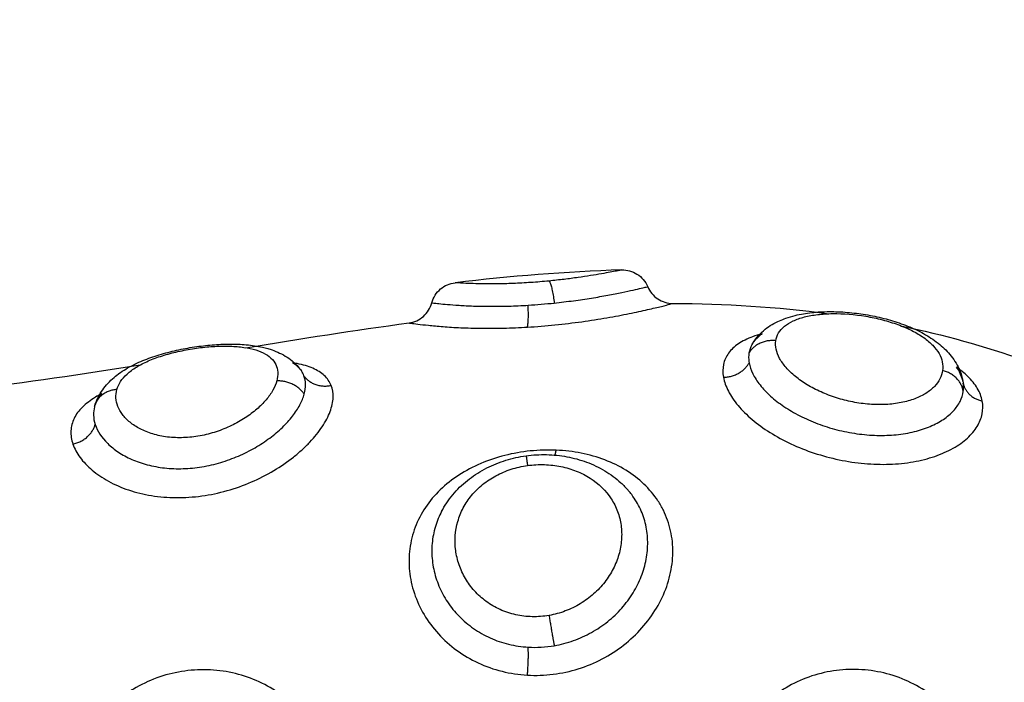
# Model space of a CAD drawing. Units: millimetres. Extents: x 4645.3 to 4664.2, y 6261.7 to 6278.2.
# Drawn here: x 4649.2 to 4649.3, y 6266.8 to 6266.8 of the extents above; entities that cross this region are included whole.
import ezdxf

# ---------------------------------------------------------------- set-up
doc = ezdxf.new("R2010")
doc.units = ezdxf.units.MM
doc.layers.add('DIASTASEIS', color=253, linetype='Continuous', lineweight=5)
doc.layers.add('Make2D$Visible$Curves', color=7, linetype='Continuous')
doc.layers.add('Make2D$Visible$Tangents', color=8, linetype='Continuous')
doc.styles.get("Standard").update_dxf_attribs({"font": 'ARIALN.TTF'})
doc.dimstyles.new('STANDARD_ACAD', dxfattribs={"dimtxt": 0.18, "dimasz": 0.15, "dimexe": 0.18, "dimexo": 0.0625, "dimgap": 0.09, "dimtad": 0, "dimtih": 1, "dimtoh": 1, "dimzin": 0, "dimdsep": 46, "dimtxsty": 'Standard', "dimblk": 'OBLIQUE', "dimcen": 0.09, "dimadec": 0, "dimazin": 0, "dimtfac": 1, "dimtofl": 0, "dimtmove": 0, "dimatfit": 3, "dimfxl": 1, "dimtolj": 1, "dimtzin": 0, "dimarcsym": 0})

# ---------------------------------------------------------------- blocks, each defined once
blk = doc.blocks.new('_Oblique')
at = {"color": 0, "linetype": 'ByBlock', "lineweight": -2, "transparency": 16777216}
blk.add_line((-0.5, -0.5), (0.5, 0.5), dxfattribs=at)
blk = doc.blocks.new('*D4')
at = {"layer": 'Defpoints', "color": 0}
for p in [(4649.343335, 6270.479773), (4645.642409, 6262.658915), (4649.88302, 6262.658915)]:
    blk.add_point(p, dxfattribs=at)
at = {"layer": 'DIASTASEIS', "color": 0, "lineweight": -2}
for p, q in [((4649.280835, 6270.479773), (4645.462409, 6270.479773)), ((4645.642409, 6270.479773), (4645.642409, 6266.751247)), ((4645.642409, 6262.658915), (4645.642409, 6266.387441)), ((4649.82052, 6262.658915), (4645.462409, 6262.658915))]:
    blk.add_line(p, q, dxfattribs=at)
at = {"layer": 'DIASTASEIS', "color": 0, "linetype": 'ByBlock', "lineweight": -2, "xscale": 0.15, "yscale": 0.15, "zscale": 0.15}
for p, rotation in [((4645.642409, 6270.479773), 90), ((4645.642409, 6262.658915), 270)]:
    blk.add_blockref('_Oblique', p, dxfattribs=dict(at, rotation=rotation))
at = {"layer": 'DIASTASEIS', "color": 0, "insert": (4645.642409, 6266.569344), "char_height": 0.18, "attachment_point": 5}
blk.add_mtext('\\A1;\\A1;7.80', dxfattribs=at)
blk = doc.blocks.new('*D5')
at = {"layer": 'Defpoints', "color": 0}
for p in [(4647.688032, 6269.501864), (4647.688032, 6267.16826), (4653.097035, 6264.75326)]:
    blk.add_point(p, dxfattribs=at)
at = {"layer": 'DIASTASEIS', "color": 0, "lineweight": -2}
for p, q in [((4647.688032, 6267.23076), (4647.688032, 6269.681864)), ((4653.097035, 6264.81576), (4653.097035, 6269.681864)), ((4647.688032, 6269.501864), (4650.111054, 6269.501864)), ((4653.097035, 6269.501864), (4650.674014, 6269.501864))]:
    blk.add_line(p, q, dxfattribs=at)
at = {"layer": 'DIASTASEIS', "color": 0, "linetype": 'ByBlock', "lineweight": -2, "xscale": 0.15, "yscale": 0.15, "zscale": 0.15, "rotation": 180}
blk.add_blockref('_Oblique', (4647.688032, 6269.501864), dxfattribs=at)
at = {"layer": 'DIASTASEIS', "color": 0, "linetype": 'ByBlock', "lineweight": -2, "xscale": 0.15, "yscale": 0.15, "zscale": 0.15}
blk.add_blockref('_Oblique', (4653.097035, 6269.501864), dxfattribs=at)
at = {"layer": 'DIASTASEIS', "color": 0, "insert": (4650.392534, 6269.501864), "char_height": 0.18, "attachment_point": 5}
blk.add_mtext('\\A1;\\A1;5.40', dxfattribs=at)
blk = doc.blocks.new('KATOPSH_S133')
at = {"layer": 'Make2D$Visible$Curves', "color": 0, "lineweight": -3}
for points, knots in [([(4654.99733, 6304.924771), (4654.997317, 6304.924747), (4654.997304, 6304.924724), (4654.997291, 6304.924701), (4654.997171, 6304.924486), (4654.997028, 6304.924284), (4654.996864, 6304.924096), (4654.996701, 6304.92391), (4654.996516, 6304.923738), (4654.996316, 6304.923585), (4654.996118, 6304.923433), (4654.995907, 6304.923301), (4654.995681, 6304.923187), (4654.995568, 6304.92313), (4654.995452, 6304.923077), (4654.995334, 6304.92303), (4654.995217, 6304.922983), (4654.995099, 6304.922941), (4654.994978, 6304.922904), (4654.994738, 6304.92283), (4654.994492, 6304.922776), (4654.994241, 6304.922742)], [0.083798, 0.083798, 0.083798, 0.083798, 0.169206, 0.169206, 0.169206, 0.957674, 0.957674, 0.957674, 1.743229, 1.743229, 1.743229, 2.515127, 2.515127, 2.515127, 2.900821, 2.900821, 2.900821, 3.281463, 3.281463, 3.281463, 4.039209, 4.039209, 4.039209, 4.039209]), ([(4654.994241, 6304.922742), (4654.993992, 6304.922708), (4654.993742, 6304.922693), (4654.993491, 6304.922699), (4654.99324, 6304.922704), (4654.992991, 6304.92273), (4654.992747, 6304.922775), (4654.992501, 6304.92282), (4654.992264, 6304.922885), (4654.992034, 6304.92297), (4654.991801, 6304.923056), (4654.991576, 6304.923163), (4654.991366, 6304.923288), (4654.991154, 6304.923415), (4654.990956, 6304.923561), (4654.990777, 6304.923726), (4654.990681, 6304.923814), (4654.990591, 6304.923906), (4654.990507, 6304.924003)], [0, 0, 0, 0, 0.754395, 0.754395, 0.754395, 1.511198, 1.511198, 1.511198, 2.270991, 2.270991, 2.270991, 3.045043, 3.045043, 3.045043, 3.827995, 3.827995, 3.827995, 4.243893, 4.243893, 4.243893, 4.243893]), ([(4655.009765, 6304.920473), (4655.009845, 6304.920514), (4655.009921, 6304.920556), (4655.010178, 6304.920712), (4655.01034, 6304.920835), (4655.010601, 6304.921092), (4655.010701, 6304.921228), (4655.010842, 6304.921518), (4655.010882, 6304.921671), (4655.010897, 6304.921988), (4655.010872, 6304.92215), (4655.010816, 6304.922314)], [11.025068, 11.025068, 11.025068, 11.025068, 11.395344, 11.395344, 12.344956, 12.344956, 13.294568, 13.294568, 14.24418, 14.24418, 15.193792, 15.193792, 15.193792, 15.193792]), ([(4655.010026, 6304.92095), (4655.010053, 6304.921049), (4655.010066, 6304.92115), (4655.01006, 6304.921368), (4655.01004, 6304.921482), (4655.010002, 6304.921596)], [-1.294288, -1.294288, -1.294288, -1.294288, -0.677691, -0.677691, 0, 0, 0, 0]), ([(4655.010012, 6304.9209), (4655.00995, 6304.920695), (4655.009853, 6304.920503), (4655.009728, 6304.920327), (4655.009669, 6304.920243), (4655.009604, 6304.920164), (4655.009533, 6304.920088), (4655.009464, 6304.920014), (4655.009389, 6304.919943), (4655.009311, 6304.919877), (4655.009242, 6304.919819), (4655.00917, 6304.919763), (4655.009095, 6304.919711), (4655.009086, 6304.919704), (4655.009078, 6304.919699), (4655.009071, 6304.919694), (4655.00899, 6304.919637), (4655.008904, 6304.919584), (4655.008815, 6304.919532), (4655.008642, 6304.919433), (4655.008456, 6304.919343), (4655.008259, 6304.919262), (4655.008068, 6304.919183), (4655.007866, 6304.919112), (4655.007656, 6304.919048), (4655.007451, 6304.918986), (4655.00724, 6304.918932), (4655.007023, 6304.918884), (4655.006916, 6304.91886), (4655.006808, 6304.918838), (4655.006699, 6304.918818), (4655.00659, 6304.918798), (4655.00648, 6304.918779), (4655.006371, 6304.918763), (4655.006154, 6304.91873), (4655.005938, 6304.918705), (4655.005724, 6304.918687), (4655.005508, 6304.918669), (4655.005293, 6304.918659), (4655.005087, 6304.918658), (4655.004876, 6304.918657), (4655.004672, 6304.918665), (4655.004475, 6304.918682), (4655.004272, 6304.918701), (4655.004075, 6304.91873), (4655.003888, 6304.918773), (4655.003819, 6304.918788), (4655.003752, 6304.918805), (4655.003686, 6304.918824), (4655.003659, 6304.918832), (4655.003632, 6304.91884), (4655.003605, 6304.918849), (4655.00351, 6304.918879), (4655.003416, 6304.918914), (4655.003326, 6304.918953), (4655.003136, 6304.919036), (4655.002958, 6304.919141), (4655.002798, 6304.919273), (4655.00267, 6304.919379), (4655.002556, 6304.919501), (4655.002461, 6304.919639)], [0, 0, 0, 0, 0.818124, 0.818124, 0.818124, 1.209858, 1.209858, 1.209858, 1.594194, 1.594194, 1.594194, 1.929987, 1.929987, 1.929987, 1.964792, 1.964792, 1.964792, 2.328346, 2.328346, 2.328346, 3.036521, 3.036521, 3.036521, 3.722892, 3.722892, 3.722892, 4.392561, 4.392561, 4.392561, 4.724425, 4.724425, 4.724425, 5.057191, 5.057191, 5.057191, 5.717145, 5.717145, 5.717145, 6.387169, 6.387169, 6.387169, 7.066723, 7.066723, 7.066723, 7.770503, 7.770503, 7.770503, 8.026238, 8.026238, 8.026238, 8.131886, 8.131886, 8.131886, 8.507824, 8.507824, 8.507824, 9.296971, 9.296971, 9.296971, 9.927965, 9.927965, 9.927965, 9.927965]), ([(4655.009765, 6304.920473), (4655.009799, 6304.920512), (4655.00983, 6304.920553), (4655.009904, 6304.92066), (4655.009942, 6304.920729), (4655.009973, 6304.920798)], [-0.9812136, -0.9812136, -0.9812136, -0.9812136, -0.7035971, -0.7035971, -0.2587158, -0.2587158, -0.2587158, -0.2587158]), ([(4654.977558, 6304.920738), (4654.977587, 6304.920581), (4654.977648, 6304.920425), (4654.977827, 6304.920122), (4654.977946, 6304.919976), (4654.978212, 6304.919718), (4654.978351, 6304.919605), (4654.978505, 6304.919498)], [0, 0, 0, 0, 0.942995, 0.942995, 1.88599, 1.88599, 2.652499, 2.652499, 2.652499, 2.652499]), ([(4654.985985, 6304.918683), (4654.985979, 6304.918673), (4654.985974, 6304.918663), (4654.985958, 6304.918636), (4654.985948, 6304.91862), (4654.985938, 6304.918604), (4654.98582, 6304.918416), (4654.985669, 6304.918253), (4654.985496, 6304.918117), (4654.985336, 6304.91799), (4654.985159, 6304.917887), (4654.984969, 6304.917803), (4654.984894, 6304.91777), (4654.984817, 6304.917739), (4654.984738, 6304.917712), (4654.984627, 6304.917673), (4654.984513, 6304.917639), (4654.984395, 6304.91761), (4654.984202, 6304.917563), (4654.984, 6304.917529), (4654.98379, 6304.917506), (4654.983686, 6304.917495), (4654.98358, 6304.917486), (4654.983473, 6304.917481), (4654.983367, 6304.917475), (4654.98326, 6304.917472), (4654.983152, 6304.917471), (4654.982936, 6304.91747), (4654.982717, 6304.917479), (4654.982493, 6304.917498), (4654.982271, 6304.917516), (4654.982049, 6304.917544), (4654.981825, 6304.917581), (4654.981602, 6304.917618), (4654.981378, 6304.917665), (4654.98116, 6304.91772), (4654.980939, 6304.917776), (4654.980726, 6304.91784), (4654.980519, 6304.917913), (4654.980414, 6304.917951), (4654.98031, 6304.91799), (4654.98021, 6304.918032), (4654.980109, 6304.918074), (4654.980011, 6304.918118), (4654.979916, 6304.918165), (4654.97972, 6304.91826), (4654.979538, 6304.918365), (4654.979369, 6304.91848), (4654.979279, 6304.918541), (4654.979194, 6304.918604), (4654.979113, 6304.918671), (4654.979036, 6304.918735), (4654.978963, 6304.9188), (4654.978895, 6304.918869), (4654.978748, 6304.919017), (4654.978619, 6304.919179), (4654.978515, 6304.919355), (4654.978406, 6304.919539), (4654.978326, 6304.919735), (4654.97828, 6304.919942), (4654.978276, 6304.91996), (4654.978272, 6304.919978), (4654.978265, 6304.920013), (4654.978262, 6304.920031), (4654.978257, 6304.920063), (4654.978255, 6304.920077), (4654.978253, 6304.920092)], [0.029833, 0.029833, 0.029833, 0.029833, 0.073979, 0.073979, 0.145262, 0.145262, 0.145262, 0.981086, 0.981086, 0.981086, 1.755364, 1.755364, 1.755364, 2.062027, 2.062027, 2.062027, 2.491927, 2.491927, 2.491927, 3.19747, 3.19747, 3.19747, 3.546439, 3.546439, 3.546439, 3.889544, 3.889544, 3.889544, 4.57141, 4.57141, 4.57141, 5.249695, 5.249695, 5.249695, 5.932299, 5.932299, 5.932299, 6.619152, 6.619152, 6.619152, 6.969592, 6.969592, 6.969592, 7.320517, 7.320517, 7.320517, 8.039825, 8.039825, 8.039825, 8.421022, 8.421022, 8.421022, 8.781423, 8.781423, 8.781423, 9.559151, 9.559151, 9.559151, 10.369907, 10.369907, 10.369907, 10.4389, 10.4389, 10.508127, 10.508127, 10.56244, 10.56244, 10.56244, 10.56244]), ([(4655.001372, 6304.920168), (4655.001427, 6304.920034), (4655.001512, 6304.919912), (4655.001738, 6304.919704), (4655.001878, 6304.919617), (4655.00221, 6304.919471), (4655.002403, 6304.919414), (4655.002669, 6304.919361), (4655.002725, 6304.919351), (4655.002781, 6304.919342)], [0, 0, 0, 0, 0.949612, 0.949612, 1.899224, 1.899224, 2.848836, 2.848836, 3.092606, 3.092606, 3.092606, 3.092606]), ([(4654.978261, 6304.920043), (4654.978284, 6304.919919), (4654.978328, 6304.919795), (4654.978426, 6304.919614), (4654.978463, 6304.919556), (4654.978505, 6304.919498)], [-11.92695, -11.92695, -11.92695, -11.92695, -11.181516, -11.181516, -10.81775, -10.81775, -10.81775, -10.81775]), ([(4654.985605, 6304.918283), (4654.985728, 6304.918315), (4654.985845, 6304.918351), (4654.986151, 6304.918463), (4654.986328, 6304.91855), (4654.986623, 6304.91875), (4654.986743, 6304.918862), (4654.986926, 6304.919113), (4654.986989, 6304.919252), (4654.987053, 6304.919547), (4654.987054, 6304.919706), (4654.987024, 6304.919872)], [10.788965, 10.788965, 10.788965, 10.788965, 11.315943, 11.315943, 12.258938, 12.258938, 13.201933, 13.201933, 14.144928, 14.144928, 15.087924, 15.087924, 15.087924, 15.087924]), ([(4654.986091, 6304.918994), (4654.9861, 6304.91905), (4654.986103, 6304.919107), (4654.986101, 6304.919223), (4654.986095, 6304.919283), (4654.986084, 6304.919343)], [0, 0, 0, 0, 0.3477292, 0.3477292, 0.6954584, 0.6954584, 0.6954584, 0.6954584]), ([(4655.002469, 6304.919628), (4655.002491, 6304.919597), (4655.002515, 6304.919566), (4655.002608, 6304.919465), (4655.002688, 6304.9194), (4655.002781, 6304.919342)], [-10.7985615, -10.7985615, -10.7985615, -10.7985615, -10.5539559, -10.5539559, -9.9404932, -9.9404932, -9.9404932, -9.9404932]), ([(4654.985605, 6304.918283), (4654.985646, 6304.918311), (4654.985684, 6304.91834), (4654.985824, 6304.918457), (4654.985907, 6304.918552), (4654.985975, 6304.918665), (4654.98598, 6304.918674), (4654.985984, 6304.918682)], [-1.750762, -1.750762, -1.750762, -1.750762, -1.490869, -1.490869, -0.745434, -0.745434, -0.685791, -0.685791, -0.685791, -0.685791]), ([(4654.998524, 6304.917885), (4654.998328, 6304.917859), (4654.998144, 6304.917775), (4654.997995, 6304.917645), (4654.997847, 6304.917514), (4654.99774, 6304.917342), (4654.99769, 6304.917151)], [0.00005, 0.00005, 0.00005, 0.00005, 0.597651, 0.597651, 0.597651, 1.195288, 1.195288, 1.195288, 1.195288]), ([(4654.989793, 6304.916561), (4654.989717, 6304.916741), (4654.989589, 6304.916896), (4654.989426, 6304.917005), (4654.989262, 6304.917114), (4654.989071, 6304.917172), (4654.988874, 6304.917173)], [0.000002, 0.000002, 0.000002, 0.000002, 0.592965, 0.592965, 0.592965, 1.185731, 1.185731, 1.185731, 1.185731]), ([(4654.99769, 6304.917151), (4654.997637, 6304.916954), (4654.997525, 6304.916777), (4654.997369, 6304.916645), (4654.997218, 6304.916518), (4654.997034, 6304.916438), (4654.996838, 6304.916415)], [0.013533, 0.013533, 0.013533, 0.013533, 0.632735, 0.632735, 0.632735, 1.22746, 1.22746, 1.22746, 1.22746]), ([(4654.990745, 6304.915949), (4654.990548, 6304.915943), (4654.990353, 6304.915996), (4654.990185, 6304.9161), (4654.99001, 6304.91621), (4654.989873, 6304.91637), (4654.989793, 6304.91656)], [0.000191, 0.000191, 0.000191, 0.000191, 0.597815, 0.597815, 0.597815, 1.221675, 1.221675, 1.221675, 1.221675])]:
    blk.add_open_spline(points, degree=3, knots=knots, dxfattribs=at)
for points, weights in [([(4655.010816, 6304.922314), (4655.010156, 6304.92217), (4655.010002, 6304.921596)], [1, 0.828220978336, 1]), ([(4654.978252, 6304.920091), (4654.978145, 6304.920612), (4654.977558, 6304.920738)], [0.994849950762, 0.849286644689, 1]), ([(4654.978252, 6304.920091), (4654.978252, 6304.920091), (4654.978252, 6304.920091)], [0.994932950356, 0.994927335794, 0.994921721672]), ([(4655.002368, 6304.919815), (4655.002026, 6304.920308), (4655.001372, 6304.920168)], [1, 0.830649668506, 1]), ([(4654.987024, 6304.919872), (4654.986368, 6304.919863), (4654.986084, 6304.919343)], [1, 0.834873169408, 1])]:
    blk.add_rational_spline(points, weights, degree=2, dxfattribs=at)
for points in [[(4655.010026, 6304.92095), (4655.010022, 6304.920933), (4655.010017, 6304.920917), (4655.010012, 6304.9209)], [(4655.014634, 6304.920302), (4655.012549, 6304.920066), (4655.010455, 6304.919754), (4655.008355, 6304.919419)], [(4655.002368, 6304.919815), (4655.002392, 6304.919753), (4655.002423, 6304.919694), (4655.002461, 6304.919639)], [(4654.980492, 6304.918004), (4654.978996, 6304.918315), (4654.977498, 6304.918725), (4654.975998, 6304.919249)], [(4654.985985, 6304.918683), (4654.986039, 6304.918781), (4654.986074, 6304.918885), (4654.986091, 6304.918994)], [(4655.004489, 6304.91879), (4655.002507, 6304.918467), (4655.000518, 6304.918151), (4654.998524, 6304.917885)], [(4654.988874, 6304.917173), (4654.986976, 6304.917179), (4654.985074, 6304.917292), (4654.983168, 6304.917548)], [(4654.990745, 6304.915949), (4654.99279, 6304.916012), (4654.994821, 6304.916182), (4654.996838, 6304.916415)]]:
    blk.add_open_spline(points, degree=3, dxfattribs=at)
at = {"layer": 'Make2D$Visible$Tangents', "color": 0, "lineweight": -3}
for points, knots in [([(4655.001372, 6304.93445), (4655.001427, 6304.934141), (4655.001512, 6304.933833), (4655.001738, 6304.933251), (4655.001878, 6304.932976), (4655.00221, 6304.932456), (4655.002403, 6304.932211), (4655.002826, 6304.931772), (4655.003058, 6304.931575), (4655.003562, 6304.931226), (4655.00383, 6304.931078), (4655.004389, 6304.930836), (4655.004684, 6304.930741), (4655.005287, 6304.930609), (4655.005593, 6304.930571), (4655.006215, 6304.930554), (4655.006532, 6304.930575), (4655.007149, 6304.930675), (4655.007453, 6304.930753), (4655.008051, 6304.930971), (4655.008335, 6304.931106), (4655.008739, 6304.931349), (4655.00887, 6304.931437), (4655.009125, 6304.931625), (4655.009248, 6304.931727), (4655.009598, 6304.932046), (4655.009808, 6304.93228), (4655.010178, 6304.932787), (4655.01034, 6304.933065), (4655.010601, 6304.933637), (4655.010701, 6304.933934), (4655.010842, 6304.934549), (4655.010882, 6304.934868), (4655.010897, 6304.935504), (4655.010872, 6304.935822), (4655.010816, 6304.936135)], [0, 0, 0, 0, 0.949612, 0.949612, 1.899224, 1.899224, 2.848836, 2.848836, 3.798448, 3.798448, 4.74806, 4.74806, 5.697672, 5.697672, 6.647284, 6.647284, 7.596896, 7.596896, 8.546508, 8.546508, 9.49612, 9.49612, 9.970926, 9.970926, 10.445732, 10.445732, 11.395344, 11.395344, 12.344956, 12.344956, 13.294568, 13.294568, 14.24418, 14.24418, 15.193792, 15.193792, 15.193792, 15.193792]), ([(4654.977558, 6304.934836), (4654.977587, 6304.934523), (4654.977648, 6304.934211), (4654.977827, 6304.933609), (4654.977946, 6304.93332), (4654.978239, 6304.932765), (4654.978416, 6304.9325), (4654.978813, 6304.932018), (4654.979035, 6304.931797), (4654.979526, 6304.9314), (4654.979788, 6304.93123), (4654.98034, 6304.930943), (4654.980634, 6304.930825), (4654.981232, 6304.930652), (4654.981536, 6304.930595), (4654.982154, 6304.93054), (4654.982468, 6304.930542), (4654.98308, 6304.930605), (4654.983381, 6304.930665), (4654.983973, 6304.930843), (4654.98426, 6304.930961), (4654.984801, 6304.931247), (4654.985059, 6304.931417), (4654.98554, 6304.931806), (4654.985758, 6304.932022), (4654.986151, 6304.932496), (4654.986328, 6304.932756), (4654.986623, 6304.933303), (4654.986743, 6304.933588), (4654.986926, 6304.934186), (4654.986989, 6304.934498), (4654.987053, 6304.935123), (4654.987054, 6304.935441), (4654.987024, 6304.935756)], [0, 0, 0, 0, 0.942995, 0.942995, 1.88599, 1.88599, 2.828986, 2.828986, 3.771981, 3.771981, 4.714976, 4.714976, 5.657971, 5.657971, 6.600967, 6.600967, 7.543962, 7.543962, 8.486957, 8.486957, 9.429952, 9.429952, 10.372947, 10.372947, 11.315943, 11.315943, 12.258938, 12.258938, 13.201933, 13.201933, 14.144928, 14.144928, 15.087924, 15.087924, 15.087924, 15.087924]), ([(4654.994193, 6304.930758), (4654.99388, 6304.930776), (4654.993562, 6304.930765), (4654.992938, 6304.930686), (4654.992632, 6304.93062), (4654.992031, 6304.930431), (4654.991737, 6304.930309), (4654.991184, 6304.93002), (4654.990922, 6304.929852), (4654.990429, 6304.929468), (4654.990205, 6304.929258), (4654.989802, 6304.928806), (4654.989621, 6304.92856), (4654.989318, 6304.92805), (4654.989194, 6304.927787), (4654.989004, 6304.927246), (4654.988938, 6304.926966), (4654.988869, 6304.926418), (4654.988865, 6304.926146), (4654.98892, 6304.925607), (4654.988979, 6304.925346), (4654.98911, 6304.924974), (4654.989162, 6304.924853), (4654.989279, 6304.924615), (4654.989346, 6304.924499), (4654.989565, 6304.924165), (4654.989736, 6304.923961), (4654.990128, 6304.923587), (4654.990351, 6304.923416), (4654.990831, 6304.923122), (4654.991088, 6304.922997), (4654.991637, 6304.922788), (4654.991928, 6304.922706), (4654.992521, 6304.922588), (4654.992826, 6304.922552), (4654.99314, 6304.922538)], [0, 0, 0, 0, 0.945225, 0.945225, 1.89045, 1.89045, 2.835675, 2.835675, 3.7809, 3.7809, 4.726125, 4.726125, 5.671349, 5.671349, 6.616574, 6.616574, 7.561799, 7.561799, 8.507024, 8.507024, 9.452249, 9.452249, 9.924862, 9.924862, 10.397474, 10.397474, 11.342699, 11.342699, 12.287924, 12.287924, 13.233149, 13.233149, 14.178374, 14.178374, 15.123599, 15.123599, 15.123599, 15.123599]), ([(4654.99314, 6304.922538), (4654.993454, 6304.922524), (4654.993772, 6304.922533), (4654.994401, 6304.922597), (4654.994716, 6304.922652), (4654.995324, 6304.922806), (4654.995616, 6304.922904), (4654.99618, 6304.923143), (4654.996451, 6304.923286), (4654.996947, 6304.923607), (4654.997175, 6304.923786), (4654.997589, 6304.924185), (4654.99777, 6304.924399), (4654.998076, 6304.924856), (4654.998203, 6304.925102), (4654.998395, 6304.925609), (4654.99846, 6304.92587), (4654.99853, 6304.926407), (4654.998533, 6304.926685), (4654.998477, 6304.927229), (4654.998419, 6304.9275), (4654.998239, 6304.928037), (4654.998119, 6304.928299), (4654.997826, 6304.928793), (4654.997651, 6304.92903), (4654.997248, 6304.92947), (4654.997025, 6304.929669), (4654.996539, 6304.930023), (4654.996271, 6304.930181), (4654.995714, 6304.93044), (4654.995424, 6304.930542), (4654.99482, 6304.930692), (4654.994507, 6304.93074), (4654.994193, 6304.930758)], [0, 0, 0, 0, 0.947194, 0.947194, 1.894389, 1.894389, 2.841583, 2.841583, 3.788778, 3.788778, 4.735972, 4.735972, 5.683166, 5.683166, 6.630361, 6.630361, 7.577555, 7.577555, 8.52475, 8.52475, 9.471944, 9.471944, 10.419139, 10.419139, 11.366333, 11.366333, 12.313527, 12.313527, 13.260722, 13.260722, 14.207916, 14.207916, 15.155111, 15.155111, 15.155111, 15.155111]), ([(4654.993212, 6304.929681), (4654.992974, 6304.92964), (4654.992741, 6304.929579), (4654.992281, 6304.929416), (4654.99206, 6304.929315), (4654.991641, 6304.929081), (4654.991442, 6304.928947), (4654.991068, 6304.928647), (4654.990898, 6304.928484), (4654.990589, 6304.928135), (4654.99045, 6304.927948), (4654.99021, 6304.927558), (4654.99011, 6304.927357), (4654.989949, 6304.926945), (4654.989888, 6304.926731), (4654.989809, 6304.926308), (4654.98979, 6304.926097), (4654.989796, 6304.925679), (4654.98982, 6304.925469), (4654.98991, 6304.925068), (4654.989975, 6304.924876), (4654.990147, 6304.924504), (4654.990255, 6304.924326), (4654.990419, 6304.924108), (4654.990462, 6304.924055), (4654.990506, 6304.924004)], [-11.652159, -11.652159, -11.652159, -11.652159, -10.923899, -10.923899, -10.195639, -10.195639, -9.467379, -9.467379, -8.739119, -8.739119, -8.010859, -8.010859, -7.282599, -7.282599, -6.554339, -6.554339, -5.826079, -5.826079, -5.09782, -5.09782, -4.36956, -4.36956, -3.6413, -3.6413, -3.402676, -3.402676, -3.402676, -3.402676]), ([(4654.994166, 6304.929735), (4654.994007, 6304.929744), (4654.993848, 6304.929745), (4654.993527, 6304.929726), (4654.993369, 6304.929708), (4654.993212, 6304.929681)], [0, 0, 0, 0, 0.4799425, 0.4799425, 0.959885, 0.959885, 0.959885, 0.959885]), ([(4654.99733, 6304.924771), (4654.997375, 6304.924856), (4654.997416, 6304.924943), (4654.997534, 6304.925227), (4654.997594, 6304.925427), (4654.997673, 6304.925835), (4654.997692, 6304.926045), (4654.997687, 6304.926466), (4654.997664, 6304.926676), (4654.997577, 6304.927092), (4654.997512, 6304.927301), (4654.997343, 6304.927703), (4654.997239, 6304.927897), (4654.996993, 6304.928266), (4654.996849, 6304.928445), (4654.99653, 6304.92877), (4654.996355, 6304.928918), (4654.995975, 6304.929183), (4654.995767, 6304.929301), (4654.995337, 6304.929494), (4654.995113, 6304.929571), (4654.994648, 6304.929685), (4654.994407, 6304.929721), (4654.994166, 6304.929735)], [-7.621602, -7.621602, -7.621602, -7.621602, -7.288897, -7.288897, -6.560007, -6.560007, -5.831117, -5.831117, -5.102228, -5.102228, -4.373338, -4.373338, -3.644448, -3.644448, -2.915559, -2.915559, -2.186669, -2.186669, -1.457779, -1.457779, -0.72889, -0.72889, 0, 0, 0, 0]), ([(4654.994189, 6304.923098), (4654.993983, 6304.923069), (4654.993776, 6304.923058), (4654.993366, 6304.92307), (4654.993162, 6304.923093), (4654.992771, 6304.923172), (4654.992584, 6304.923228), (4654.992225, 6304.92337), (4654.992054, 6304.923458), (4654.991586, 6304.923758), (4654.991323, 6304.924016), (4654.991036, 6304.924456), (4654.990956, 6304.924613), (4654.990834, 6304.924942), (4654.990792, 6304.92511), (4654.990744, 6304.925458), (4654.990739, 6304.925638), (4654.990766, 6304.925995), (4654.990798, 6304.926173), (4654.9909, 6304.926528), (4654.99097, 6304.926705), (4654.991142, 6304.927041), (4654.991245, 6304.927203), (4654.991487, 6304.927514), (4654.991622, 6304.927658), (4654.99192, 6304.927921), (4654.992084, 6304.928043), (4654.992433, 6304.928253), (4654.992615, 6304.928341), (4654.992998, 6304.928485), (4654.9932, 6304.92854), (4654.993402, 6304.928576)], [0, 0, 0, 0, 0.617979, 0.617979, 1.235959, 1.235959, 1.853938, 1.853938, 2.471918, 2.471918, 3.707877, 3.707877, 4.325856, 4.325856, 4.943836, 4.943836, 5.561815, 5.561815, 6.179794, 6.179794, 6.797774, 6.797774, 7.415753, 7.415753, 8.033733, 8.033733, 8.651712, 8.651712, 9.269692, 9.269692, 9.887671, 9.887671, 9.887671, 9.887671]), ([(4654.993402, 6304.928576), (4654.993605, 6304.928611), (4654.993813, 6304.928627), (4654.994221, 6304.928618), (4654.994422, 6304.928594), (4654.994817, 6304.928506), (4654.995011, 6304.928441), (4654.995371, 6304.928278), (4654.995542, 6304.928179), (4654.995859, 6304.927947), (4654.996002, 6304.927819), (4654.996256, 6304.927537), (4654.996369, 6304.927383), (4654.996557, 6304.927062), (4654.996633, 6304.926896), (4654.996752, 6304.926551), (4654.996793, 6304.926373), (4654.996862, 6304.925843), (4654.996836, 6304.925481), (4654.996689, 6304.92497), (4654.996623, 6304.924803), (4654.996453, 6304.924482), (4654.996352, 6304.92433), (4654.996116, 6304.924046), (4654.99598, 6304.923911), (4654.995681, 6304.92367), (4654.995518, 6304.923563), (4654.995168, 6304.923376), (4654.994979, 6304.923296), (4654.994593, 6304.923172), (4654.994394, 6304.923127), (4654.994189, 6304.923098)], [0, 0, 0, 0, 0.617261, 0.617261, 1.234523, 1.234523, 1.851784, 1.851784, 2.469045, 2.469045, 3.086306, 3.086306, 3.703568, 3.703568, 4.320829, 4.320829, 4.93809, 4.93809, 6.172613, 6.172613, 6.789874, 6.789874, 7.407136, 7.407136, 8.024397, 8.024397, 8.641658, 8.641658, 9.258919, 9.258919, 9.876181, 9.876181, 9.876181, 9.876181]), ([(4655.010816, 6304.922314), (4655.010759, 6304.922479), (4655.010671, 6304.922641), (4655.010437, 6304.92296), (4655.010288, 6304.923118), (4655.009939, 6304.923412), (4655.009739, 6304.923548), (4655.00929, 6304.923794), (4655.009042, 6304.923902), (4655.008516, 6304.924079), (4655.008233, 6304.924148), (4655.007646, 6304.924243), (4655.007345, 6304.924268), (4655.00673, 6304.924272), (4655.006413, 6304.924251), (4655.005791, 6304.924165), (4655.005483, 6304.9241), (4655.004873, 6304.923928), (4655.004574, 6304.923821), (4655.004005, 6304.923575), (4655.003732, 6304.923436), (4655.003212, 6304.923127), (4655.002971, 6304.922961), (4655.002641, 6304.9227), (4655.002535, 6304.922611), (4655.002335, 6304.922428), (4655.002239, 6304.922335), (4655.001974, 6304.922054), (4655.001824, 6304.921865), (4655.001575, 6304.92149), (4655.001477, 6304.921301), (4655.001343, 6304.920945), (4655.001306, 6304.920774), (4655.001293, 6304.920451), (4655.001318, 6304.920302), (4655.001372, 6304.920168)], [0, 0, 0, 0, 0.950434, 0.950434, 1.900869, 1.900869, 2.851303, 2.851303, 3.801738, 3.801738, 4.752172, 4.752172, 5.702607, 5.702607, 6.653041, 6.653041, 7.603476, 7.603476, 8.55391, 8.55391, 9.504344, 9.504344, 10.454779, 10.454779, 10.929996, 10.929996, 11.405213, 11.405213, 12.355648, 12.355648, 13.306082, 13.306082, 14.256517, 14.256517, 15.206951, 15.206951, 15.206951, 15.206951]), ([(4654.987024, 6304.919872), (4654.986993, 6304.920038), (4654.986933, 6304.920207), (4654.986754, 6304.920551), (4654.986633, 6304.920729), (4654.98634, 6304.921077), (4654.986169, 6304.921247), (4654.985777, 6304.921578), (4654.985555, 6304.92174), (4654.98508, 6304.922038), (4654.984825, 6304.922177), (4654.98428, 6304.922431), (4654.983994, 6304.922545), (4654.983407, 6304.922739), (4654.983103, 6304.922821), (4654.982486, 6304.92295), (4654.982177, 6304.922996), (4654.98156, 6304.923051), (4654.981249, 6304.92306), (4654.98065, 6304.923038), (4654.980361, 6304.923009), (4654.979803, 6304.922912), (4654.979538, 6304.922845), (4654.979051, 6304.92268), (4654.978827, 6304.922581), (4654.978424, 6304.922354), (4654.97825, 6304.922229), (4654.978029, 6304.922028), (4654.977962, 6304.921959), (4654.977842, 6304.921816), (4654.977788, 6304.921742), (4654.977652, 6304.921518), (4654.977591, 6304.921365), (4654.977529, 6304.921054), (4654.977528, 6304.920894), (4654.977558, 6304.920738)], [0, 0, 0, 0, 0.942756, 0.942756, 1.885511, 1.885511, 2.828267, 2.828267, 3.771023, 3.771023, 4.713778, 4.713778, 5.656534, 5.656534, 6.599289, 6.599289, 7.542045, 7.542045, 8.484801, 8.484801, 9.427556, 9.427556, 10.370312, 10.370312, 11.313068, 11.313068, 12.255823, 12.255823, 12.727201, 12.727201, 13.198579, 13.198579, 14.141334, 14.141334, 15.08409, 15.08409, 15.08409, 15.08409]), ([(4655.010002, 6304.921596), (4655.009924, 6304.921834), (4655.009768, 6304.922076), (4655.00943, 6304.922404), (4655.009301, 6304.922509), (4655.009005, 6304.922705), (4655.008841, 6304.922794), (4655.008489, 6304.922949), (4655.008299, 6304.923016), (4655.007891, 6304.923123), (4655.00768, 6304.923161), (4655.007243, 6304.923209), (4655.007015, 6304.923218), (4655.006555, 6304.923203), (4655.006326, 6304.92318), (4655.005867, 6304.923105), (4655.005636, 6304.923051), (4655.005189, 6304.922918), (4655.004972, 6304.92284), (4655.004551, 6304.922658), (4655.004347, 6304.922555), (4655.003965, 6304.922335), (4655.003786, 6304.922217), (4655.003451, 6304.921967), (4655.003295, 6304.921835), (4655.003017, 6304.921568), (4655.002894, 6304.921432), (4655.002679, 6304.921157), (4655.002588, 6304.921018), (4655.002445, 6304.920749), (4655.002391, 6304.920617), (4655.002356, 6304.920489)], [-11.224375, -11.224375, -11.224375, -11.224375, -9.821328, -9.821328, -9.119804, -9.119804, -8.418281, -8.418281, -7.716758, -7.716758, -7.015234, -7.015234, -6.313711, -6.313711, -5.612187, -5.612187, -4.910664, -4.910664, -4.20914, -4.20914, -3.507617, -3.507617, -2.806094, -2.806094, -2.10457, -2.10457, -1.403047, -1.403047, -0.701523, -0.701523, 0, 0, 0, 0]), ([(4654.986084, 6304.919343), (4654.986061, 6304.919474), (4654.986015, 6304.919607), (4654.985882, 6304.919878), (4654.985793, 6304.920016), (4654.985575, 6304.920291), (4654.985447, 6304.920425), (4654.985155, 6304.920688), (4654.984988, 6304.920818), (4654.984629, 6304.92106), (4654.984436, 6304.921174), (4654.984023, 6304.921385), (4654.983801, 6304.921483), (4654.983348, 6304.921653), (4654.983114, 6304.921727), (4654.982633, 6304.92185), (4654.982386, 6304.921899), (4654.981897, 6304.921968), (4654.981653, 6304.921988), (4654.981165, 6304.922001), (4654.980929, 6304.921992), (4654.980472, 6304.921946), (4654.980249, 6304.921909), (4654.979832, 6304.921807), (4654.979639, 6304.921743), (4654.979284, 6304.921593), (4654.97912, 6304.921505), (4654.978836, 6304.921314), (4654.978715, 6304.92121), (4654.978511, 6304.920991), (4654.978428, 6304.920873), (4654.978309, 6304.920635), (4654.97827, 6304.920514), (4654.978253, 6304.92039)], [-11.938604, -11.938604, -11.938604, -11.938604, -11.192441, -11.192441, -10.446278, -10.446278, -9.700116, -9.700116, -8.953953, -8.953953, -8.20779, -8.20779, -7.461627, -7.461627, -6.715465, -6.715465, -5.969302, -5.969302, -5.223139, -5.223139, -4.476976, -4.476976, -3.730814, -3.730814, -2.984651, -2.984651, -2.238488, -2.238488, -1.492325, -1.492325, -0.746163, -0.746163, 0, 0, 0, 0]), ([(4655.003361, 6304.920007), (4655.003391, 6304.920117), (4655.00344, 6304.920233), (4655.00357, 6304.920463), (4655.003652, 6304.920579), (4655.00385, 6304.920811), (4655.003965, 6304.920927), (4655.004222, 6304.921149), (4655.004363, 6304.921255), (4655.004676, 6304.921458), (4655.004843, 6304.921552), (4655.005195, 6304.921721), (4655.005383, 6304.921797), (4655.005769, 6304.921924), (4655.005966, 6304.921975), (4655.006368, 6304.922049), (4655.006573, 6304.922071), (4655.006971, 6304.922086), (4655.007168, 6304.922078), (4655.007547, 6304.922031), (4655.007726, 6304.921994), (4655.00806, 6304.921893), (4655.008218, 6304.921829), (4655.008497, 6304.921685), (4655.00862, 6304.921604), (4655.008836, 6304.921427), (4655.008929, 6304.921332), (4655.009077, 6304.921138), (4655.009134, 6304.921038), (4655.009255, 6304.920731), (4655.009267, 6304.920522), (4655.00921, 6304.92032)], [0, 0, 0, 0, 0.614596, 0.614596, 1.229193, 1.229193, 1.843789, 1.843789, 2.458385, 2.458385, 3.072982, 3.072982, 3.687578, 3.687578, 4.302174, 4.302174, 4.916771, 4.916771, 5.531367, 5.531367, 6.145963, 6.145963, 6.760559, 6.760559, 7.375156, 7.375156, 7.989752, 7.989752, 8.604348, 8.604348, 9.833541, 9.833541, 9.833541, 9.833541]), ([(4654.979007, 6304.919624), (4654.979021, 6304.919727), (4654.979054, 6304.919829), (4654.979154, 6304.920026), (4654.979222, 6304.92012), (4654.979394, 6304.920299), (4654.979498, 6304.920383), (4654.979739, 6304.920534), (4654.979875, 6304.920602), (4654.980182, 6304.920718), (4654.980348, 6304.920764), (4654.980701, 6304.920833), (4654.980891, 6304.920856), (4654.981281, 6304.920876), (4654.981479, 6304.920873), (4654.981885, 6304.920842), (4654.982093, 6304.920813), (4654.982497, 6304.920734), (4654.982696, 6304.920684), (4654.983087, 6304.92056), (4654.983276, 6304.920488), (4654.983632, 6304.920329), (4654.983802, 6304.92024), (4654.984118, 6304.920049), (4654.984261, 6304.919948), (4654.984518, 6304.919738), (4654.984634, 6304.919627), (4654.984827, 6304.919405), (4654.984906, 6304.919294), (4654.985029, 6304.91907), (4654.985072, 6304.918958), (4654.98512, 6304.918742), (4654.985124, 6304.918636), (4654.985109, 6304.918536)], [0, 0, 0, 0, 0.621623, 0.621623, 1.243247, 1.243247, 1.86487, 1.86487, 2.486493, 2.486493, 3.108117, 3.108117, 3.72974, 3.72974, 4.351363, 4.351363, 4.972987, 4.972987, 5.59461, 5.59461, 6.216233, 6.216233, 6.837856, 6.837856, 7.45948, 7.45948, 8.081103, 8.081103, 8.702726, 8.702726, 9.32435, 9.32435, 9.945973, 9.945973, 9.945973, 9.945973]), ([(4655.002356, 6304.920489), (4655.002321, 6304.920365), (4655.002305, 6304.920244), (4655.002309, 6304.920019), (4655.002329, 6304.919914), (4655.002368, 6304.919815)], [-1.36547, -1.36547, -1.36547, -1.36547, -0.682735, -0.682735, 0, 0, 0, 0]), ([(4654.978253, 6304.92039), (4654.978245, 6304.920333), (4654.978242, 6304.920275), (4654.978244, 6304.920175), (4654.978247, 6304.920133), (4654.978253, 6304.920092)], [-0.6945432, -0.6945432, -0.6945432, -0.6945432, -0.3472716, -0.3472716, -0.0965571, -0.0965571, -0.0965571, -0.0965571]), ([(4655.00921, 6304.92032), (4655.009181, 6304.92022), (4655.009136, 6304.920122), (4655.009011, 6304.919933), (4655.008931, 6304.91984), (4655.008737, 6304.919664), (4655.008625, 6304.91958), (4655.008365, 6304.919421), (4655.008218, 6304.919345), (4655.007901, 6304.919207), (4655.007729, 6304.919143), (4655.00736, 6304.919026), (4655.00717, 6304.918976), (4655.006777, 6304.918887), (4655.006572, 6304.918849), (4655.00617, 6304.918789), (4655.005971, 6304.918766), (4655.005578, 6304.918737), (4655.005385, 6304.91873), (4655.00502, 6304.918734), (4655.004847, 6304.918744), (4655.004519, 6304.918782), (4655.004367, 6304.918809), (4655.004092, 6304.918882), (4655.003966, 6304.918927), (4655.003747, 6304.919036), (4655.003654, 6304.919098), (4655.0035, 6304.919241), (4655.003439, 6304.919321), (4655.003355, 6304.919495), (4655.003331, 6304.919589), (4655.003318, 6304.91979), (4655.00333, 6304.919897), (4655.003361, 6304.920007)], [-9.832195, -9.832195, -9.832195, -9.832195, -9.217683, -9.217683, -8.603171, -8.603171, -7.988658, -7.988658, -7.374146, -7.374146, -6.759634, -6.759634, -6.145122, -6.145122, -5.53061, -5.53061, -4.916097, -4.916097, -4.301585, -4.301585, -3.687073, -3.687073, -3.072561, -3.072561, -2.458049, -2.458049, -1.843537, -1.843537, -1.229024, -1.229024, -0.614512, -0.614512, 0, 0, 0, 0]), ([(4654.985109, 6304.918536), (4654.985094, 6304.918435), (4654.98506, 6304.918341), (4654.984954, 6304.918165), (4654.984882, 6304.918083), (4654.984703, 6304.917935), (4654.984598, 6304.91787), (4654.984354, 6304.917756), (4654.984214, 6304.917707), (4654.983912, 6304.917629), (4654.983749, 6304.917599), (4654.983399, 6304.917558), (4654.983212, 6304.917547), (4654.982638, 6304.917541), (4654.982224, 6304.917575), (4654.981614, 6304.917677), (4654.981408, 6304.91772), (4654.981013, 6304.917822), (4654.980823, 6304.917881), (4654.980457, 6304.918014), (4654.980284, 6304.918088), (4654.97997, 6304.918247), (4654.979825, 6304.918332), (4654.979568, 6304.918514), (4654.979459, 6304.918607), (4654.979273, 6304.918801), (4654.979196, 6304.918902), (4654.97908, 6304.919107), (4654.979041, 6304.919209), (4654.978997, 6304.919416), (4654.978993, 6304.919521), (4654.979007, 6304.919624)], [0, 0, 0, 0, 0.622123, 0.622123, 1.244246, 1.244246, 1.866369, 1.866369, 2.488492, 2.488492, 3.110615, 3.110615, 3.732738, 3.732738, 4.976984, 4.976984, 5.599108, 5.599108, 6.221231, 6.221231, 6.843354, 6.843354, 7.465477, 7.465477, 8.0876, 8.0876, 8.709723, 8.709723, 9.331846, 9.331846, 9.953969, 9.953969, 9.953969, 9.953969]), ([(4654.994193, 6304.918039), (4654.993858, 6304.918019), (4654.993517, 6304.917991), (4654.992852, 6304.917924), (4654.992526, 6304.917884), (4654.991886, 6304.917795), (4654.991578, 6304.917747), (4654.991144, 6304.917672), (4654.991003, 6304.917646), (4654.990731, 6304.917595), (4654.990599, 6304.917569), (4654.990223, 6304.917493), (4654.989999, 6304.917444), (4654.989701, 6304.917376), (4654.989608, 6304.917354), (4654.989438, 6304.917314), (4654.989362, 6304.917296), (4654.989156, 6304.917245), (4654.989051, 6304.917218), (4654.988909, 6304.917182), (4654.988874, 6304.917173), (4654.988874, 6304.917173)], [-8.0917, -8.0917, -8.0917, -8.0917, -7.080238, -7.080238, -6.068775, -6.068775, -5.057313, -5.057313, -4.551581, -4.551581, -4.04585, -4.04585, -3.034388, -3.034388, -2.528656, -2.528656, -2.022925, -2.022925, -1.011463, -1.011463, 0, 0, 0, 0]), ([(4654.998524, 6304.917885), (4654.998524, 6304.917885), (4654.998497, 6304.917889), (4654.99839, 6304.917904), (4654.998308, 6304.917914), (4654.998095, 6304.917941), (4654.997965, 6304.917956), (4654.997656, 6304.917988), (4654.997476, 6304.918004), (4654.997079, 6304.918035), (4654.996862, 6304.918049), (4654.996394, 6304.91807), (4654.996139, 6304.918078), (4654.995614, 6304.918084), (4654.995342, 6304.918083), (4654.994777, 6304.918069), (4654.994485, 6304.918057), (4654.994193, 6304.918039)], [-7.045707, -7.045707, -7.045707, -7.045707, -6.164994, -6.164994, -5.28428, -5.28428, -4.403567, -4.403567, -3.522854, -3.522854, -2.64214, -2.64214, -1.761427, -1.761427, -0.880713, -0.880713, 0, 0, 0, 0]), ([(4654.994166, 6304.917237), (4654.994007, 6304.917227), (4654.993848, 6304.917215), (4654.993527, 6304.917188), (4654.993369, 6304.917174), (4654.993213, 6304.917157)], [0, 0, 0, 0, 0.4799029, 0.4799029, 0.9598057, 0.9598057, 0.9598057, 0.9598057]), ([(4654.997689, 6304.917151), (4654.997687, 6304.917152), (4654.997664, 6304.917154), (4654.997577, 6304.917164), (4654.997512, 6304.917171), (4654.997343, 6304.917189), (4654.997239, 6304.917199), (4654.996993, 6304.91722), (4654.996849, 6304.917231), (4654.99653, 6304.917251), (4654.996355, 6304.91726), (4654.995975, 6304.917273), (4654.995767, 6304.917277), (4654.995337, 6304.917279), (4654.995113, 6304.917276), (4654.994648, 6304.917263), (4654.994407, 6304.917252), (4654.994166, 6304.917237)], [-5.831128, -5.831128, -5.831128, -5.831128, -5.102237, -5.102237, -4.373346, -4.373346, -3.644455, -3.644455, -2.915564, -2.915564, -2.186673, -2.186673, -1.457782, -1.457782, -0.728891, -0.728891, 0, 0, 0, 0]), ([(4654.993213, 6304.917157), (4654.992975, 6304.917132), (4654.992741, 6304.917104), (4654.992281, 6304.917043), (4654.99206, 6304.91701), (4654.991641, 6304.916942), (4654.991442, 6304.916908), (4654.991068, 6304.916839), (4654.990898, 6304.916805), (4654.990589, 6304.916742), (4654.99045, 6304.916712), (4654.99021, 6304.916659), (4654.99011, 6304.916636), (4654.989949, 6304.916598), (4654.989888, 6304.916583), (4654.989811, 6304.916565), (4654.989793, 6304.916561), (4654.989793, 6304.916561)], [-11.652217, -11.652217, -11.652217, -11.652217, -10.923953, -10.923953, -10.19569, -10.19569, -9.467426, -9.467426, -8.739163, -8.739163, -8.010899, -8.010899, -7.282635, -7.282635, -6.554372, -6.554372, -5.873782, -5.873782, -5.873782, -5.873782]), ([(4654.993402, 6304.916353), (4654.993621, 6304.916374), (4654.993846, 6304.916393), (4654.994286, 6304.916423), (4654.994502, 6304.916435), (4654.994927, 6304.916452), (4654.99513, 6304.916457), (4654.995509, 6304.916461), (4654.995688, 6304.91646), (4654.996008, 6304.916455), (4654.99615, 6304.916451), (4654.996398, 6304.916441), (4654.996503, 6304.916436), (4654.99667, 6304.916426), (4654.996733, 6304.916422), (4654.996817, 6304.916417), (4654.996838, 6304.916415), (4654.996838, 6304.916415)], [0, 0, 0, 0, 0.666688, 0.666688, 1.333376, 1.333376, 2.000063, 2.000063, 2.666751, 2.666751, 3.333439, 3.333439, 4.000127, 4.000127, 4.666814, 4.666814, 5.333502, 5.333502, 5.333502, 5.333502]), ([(4654.990745, 6304.915949), (4654.990745, 6304.915949), (4654.990761, 6304.915952), (4654.990824, 6304.915965), (4654.990872, 6304.915975), (4654.990998, 6304.916), (4654.991075, 6304.916015), (4654.991259, 6304.916049), (4654.991367, 6304.916069), (4654.991606, 6304.916111), (4654.991737, 6304.916133), (4654.992023, 6304.916179), (4654.99218, 6304.916203), (4654.992505, 6304.916249), (4654.992675, 6304.916271), (4654.99303, 6304.916314), (4654.993216, 6304.916334), (4654.993402, 6304.916353)], [0.001306, 0.001306, 0.001306, 0.001306, 0.567937, 0.567937, 1.135875, 1.135875, 1.703812, 1.703812, 2.271749, 2.271749, 2.839687, 2.839687, 3.407624, 3.407624, 3.975561, 3.975561, 4.543499, 4.543499, 4.543499, 4.543499])]:
    blk.add_open_spline(points, degree=3, knots=knots, dxfattribs=at)
for points, weights in [([(4654.994193, 6304.930758), (4654.994139, 6304.930141), (4654.994166, 6304.929735)], [1, 0.842637835617, 1]), ([(4654.993402, 6304.928576), (4654.993296, 6304.929231), (4654.993212, 6304.929681)], [1, 0.815097503618, 1]), ([(4654.994241, 6304.922742), (4654.994239, 6304.922742), (4654.994189, 6304.923098)], [1, 0.905622871651, 1]), ([(4654.993184, 6304.922716), (4654.993161, 6304.922645), (4654.99314, 6304.922538)], [0.963541324693, 0.970364264264, 1]), ([(4655.00921, 6304.92032), (4655.009849, 6304.920362), (4655.010012, 6304.9209)], [1, 0.836782711023, 1]), ([(4655.002356, 6304.920489), (4655.0027, 6304.919973), (4655.003361, 6304.920007)], [1, 0.827886286904, 1]), ([(4654.978253, 6304.92039), (4654.978335, 6304.91979), (4654.979007, 6304.919624)], [1, 0.821855788181, 1]), ([(4654.985109, 6304.918536), (4654.985794, 6304.918461), (4654.986091, 6304.918994)], [1, 0.823172137197, 1]), ([(4654.994193, 6304.918039), (4654.994139, 6304.917867), (4654.994166, 6304.917237)], [1, 0.842637843944, 1]), ([(4654.993402, 6304.916353), (4654.993296, 6304.916461), (4654.993213, 6304.917157)], [1, 0.815097454444, 1])]:
    blk.add_rational_spline(points, weights, degree=2, dxfattribs=at)
blk = doc.blocks.new('s133-')
at = {"color": 0}
blk.add_blockref('KATOPSH_S133', (-3.280127, -38.380422), dxfattribs=at)
blk = doc.blocks.new('*D22')
at = {"layer": 'Defpoints', "color": 0}
for p in [(4646.187505, 6267.594135), (4654.577815, 6264.513906), (4646.187505, 6261.904337)]:
    blk.add_point(p, dxfattribs=at)
at = {"layer": 'DIASTASEIS', "color": 0, "lineweight": -2}
for p, q in [((4646.187505, 6267.531635), (4646.187505, 6261.724337)), ((4654.577815, 6264.451406), (4654.577815, 6261.724337)), ((4646.187505, 6261.904337), (4650.10118, 6261.904337)), ((4654.577815, 6261.904337), (4650.66414, 6261.904337))]:
    blk.add_line(p, q, dxfattribs=at)
at = {"layer": 'DIASTASEIS', "color": 0, "linetype": 'ByBlock', "lineweight": -2, "xscale": 0.15, "yscale": 0.15, "zscale": 0.15, "rotation": 180}
blk.add_blockref('_Oblique', (4646.187505, 6261.904337), dxfattribs=at)
at = {"layer": 'DIASTASEIS', "color": 0, "linetype": 'ByBlock', "lineweight": -2, "xscale": 0.15, "yscale": 0.15, "zscale": 0.15}
blk.add_blockref('_Oblique', (4654.577815, 6261.904337), dxfattribs=at)
at = {"layer": 'DIASTASEIS', "color": 0, "insert": (4650.38266, 6261.904337), "char_height": 0.18, "attachment_point": 5}
blk.add_mtext('\\A1;\\A1;8.40', dxfattribs=at)

msp = doc.modelspace()

# ---------------------------------------------------------------- block references
at = {"rotation": 180}
msp.add_blockref('s133-', (9300.967917, 12533.303134), dxfattribs=at)

# ---------------------------------------------------------------- dimensions: what is measured, and where the dimension line sits
at = {"layer": 'DIASTASEIS'}
dim = msp.add_linear_dim(base=(4645.642409, 6262.658915), p1=(4649.343335, 6270.479773), p2=(4649.88302, 6262.658915), angle=270, text='\\A1;<>0', dimstyle='STANDARD_ACAD', override={"dimdec": 1, "dimtxsty": 'Standard', "dimtmove": 2}, dxfattribs=at)
dim.commit()
dim.dimension.update_dxf_attribs({"geometry": '*D4', "text_midpoint": (4645.642409, 6266.569344)})
for base, p1, p2, picture, middle in [((4647.688032, 6269.501864), (4653.097035, 6264.75326), (4647.688032, 6267.16826), '*D5', (4650.392534, 6269.501864)), ((4646.187505, 6261.904337), (4654.577815, 6264.513906), (4646.187505, 6267.594135), '*D22', (4650.38266, 6261.904337))]:
    dim = msp.add_linear_dim(base=base, p1=p1, p2=p2, text='\\A1;<>0', dimstyle='STANDARD_ACAD', override={"dimdec": 1, "dimtxsty": 'Standard', "dimtmove": 2}, dxfattribs=at)
    dim.commit()
    dim.dimension.update_dxf_attribs({"geometry": picture, "text_midpoint": middle})

doc.saveas('drawing.dxf')
